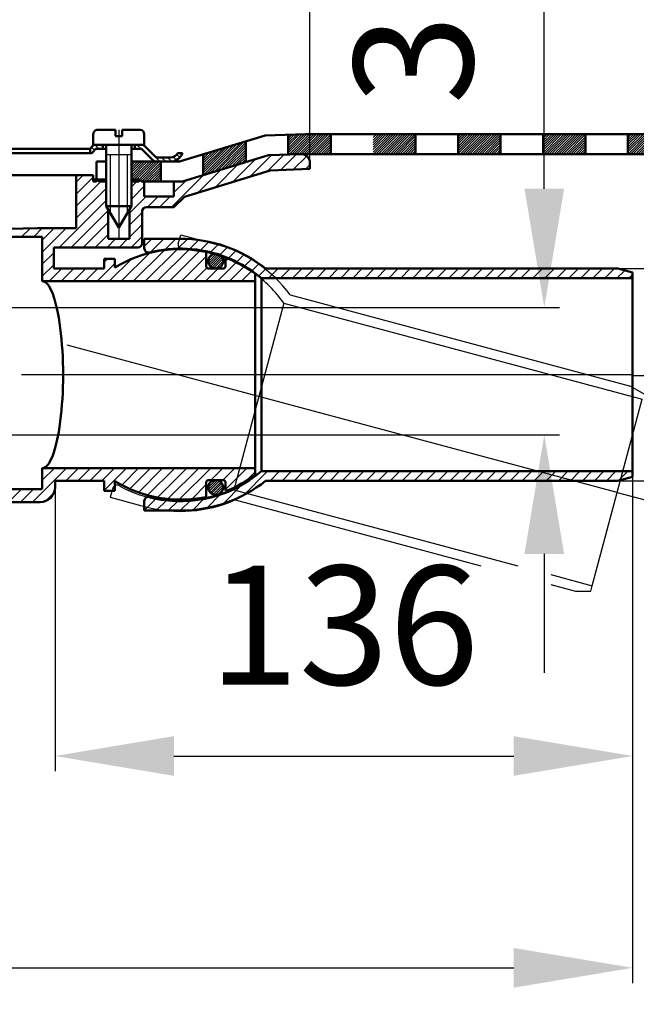
# Model space of a CAD drawing. Units: millimetres. Extents: x 403 to 1021, y 169 to 521.
# Drawn here: x 756 to 902, y 169 to 401 of the extents above; entities that cross this region are included whole.
import ezdxf
from ezdxf.enums import TextEntityAlignment as Align
from ezdxf.lldxf.tags import DXFTag

# ---------------------------------------------------------------- set-up
doc = ezdxf.new("R2010")
doc.units = ezdxf.units.MM
doc.header["$LTSCALE"] = 2
for name, color, linetype in [('LC-001-002-----0', 1, 'ByBlock'), ('LC-002-002-RND-0', 1, 'ByBlock'), ('LC-003-205-RND-0', 1, 'ByBlock'), ('LC-004-005-----0', 2, 'ByBlock'), ('LC-005-205-----0', 1, 'ByBlock'), ('LC-008-207-----0', 1, 'ByBlock'), ('LC-009-207-RND-0', 1, 'ByBlock'), ('LC-010-003-----0', 2, 'ByBlock'), ('LC-011-004-----0', 1, 'ByBlock'), ('LC-012-003-MTG-0', 2, 'ByBlock'), ('LC-013-003-MTH-0', 2, 'ByBlock')]:
    doc.layers.add(name, color=color, linetype=linetype)
doc.styles.add('LCTX15-400-0-0-Arial', font='ARIAL.TTF', dxfattribs={"width": 0.9})
doc.styles.add('LCTX15-400-0-0pDIN-Schrift', font='STANDARD', dxfattribs={"width": 0.8, "oblique": 15, "height": 2.5})
tags = doc.linetypes.add('DASHDOT', pattern=[7.5, 5, -1.25, 0, -1.25]).pattern_tags.tags
tags[10:11] = [DXFTag(74, 4), DXFTag(75, 0), DXFTag(340, '0'), DXFTag(46, 1.0), DXFTag(50, 0.0), DXFTag(44, 0.0), DXFTag(45, 0.0)]
tags[8:9] = [DXFTag(74, 4), DXFTag(75, 0), DXFTag(340, '0'), DXFTag(46, 1.0), DXFTag(50, 0.0), DXFTag(44, 0.0), DXFTag(45, 0.0)]
tags[6:7] = [DXFTag(74, 4), DXFTag(75, 0), DXFTag(340, '0'), DXFTag(46, 1.0), DXFTag(50, 0.0), DXFTag(44, 0.0), DXFTag(45, 0.0)]
tags[4:5] = [DXFTag(74, 4), DXFTag(75, 0), DXFTag(340, '0'), DXFTag(46, 1.0), DXFTag(50, 0.0), DXFTag(44, 0.0), DXFTag(45, 0.0)]
tags = doc.linetypes.add('DASHED', pattern=[6.25, 5, -1.25]).pattern_tags.tags
tags[6:7] = [DXFTag(74, 4), DXFTag(75, 0), DXFTag(340, '0'), DXFTag(46, 1.0), DXFTag(50, 0.0), DXFTag(44, 0.0), DXFTag(45, 0.0)]
tags[4:5] = [DXFTag(74, 4), DXFTag(75, 0), DXFTag(340, '0'), DXFTag(46, 1.0), DXFTag(50, 0.0), DXFTag(44, 0.0), DXFTag(45, 0.0)]
doc.dimstyles.new('LC-DIM-L-0140-02-02', dxfattribs={"dimscale": 2, "dimtxt": 14, "dimasz": 14, "dimexe": 1.8, "dimexo": 0, "dimgap": 1.5, "dimtad": 1, "dimtxsty": 'LCTX15-400-0-0pDIN-Schrift', "dimcen": 0, "dimclrd": 2, "dimclre": 2, "dimclrt": 2, "dimazin": 2, "dimtfac": 0.71, "dimtdec": 4, "dimtofl": 0, "dimtmove": 0, "dimatfit": 1, "dimfxl": 1, "dimtolj": 1, "dimtzin": 0, "dimarcsym": 0})

# ---------------------------------------------------------------- blocks, each defined once
blk = doc.blocks.new('*X11')
at = {"layer": 'LC-004-005-----0', "color": 7, "lineweight": 25}
for p, q in [((599.808441, 294.338312), (600.144725, 294.674596)), ((601.473152, 293.174596), (602.973152, 294.674596)), ((612.615288, 290.174596), (619.215288, 296.774596)), ((614.308441, 294.696176), (616.386861, 296.774596)), ((620.493715, 295.224596), (622.043715, 296.774596)), ((623.322142, 295.224596), (624.872142, 296.774596)), ((626.150569, 295.224596), (627.700569, 296.774596)), ((628.978996, 295.224596), (630.528996, 296.774596)), ((631.807424, 295.224596), (633.357424, 296.774596)), ((634.635851, 295.224596), (636.185851, 296.774596)), ((637.464278, 295.224596), (639.014278, 296.774596)), ((640.292705, 295.224596), (641.842705, 296.774596)), ((643.121132, 295.224596), (644.671132, 296.774596)), ((645.949559, 295.224596), (647.499559, 296.774596)), ((648.777986, 295.224596), (650.327986, 296.774596)), ((651.606413, 295.224596), (653.156413, 296.774596)), ((654.434841, 295.224596), (655.984841, 296.774596)), ((654.816275, 292.777603), (657.816275, 295.777603)), ((759.53343, 287.1861), (767.521926, 295.174596)), ((761.816275, 292.297372), (764.693498, 295.174596)), ((761.816275, 295.125799), (761.865071, 295.174596)), ((767.350353, 292.174596), (770.350353, 295.174596)), ((770.17878, 292.174596), (773.17878, 295.174596)), ((773.007207, 292.174596), (776.007207, 295.174596)), ((775.835634, 292.174596), (778.835634, 295.174596)), ((776.415582, 289.926117), (781.664061, 295.174596)), ((780.502321, 291.184428), (784.492488, 295.174596)), ((782.409847, 290.263527), (787.320915, 295.174596)), ((784.435751, 289.461004), (790.149343, 295.174596)), ((786.591999, 288.788825), (792.97777, 295.174596)), ((788.895393, 288.263792), (795.806197, 295.174596)), ((791.370145, 287.910117), (798.634624, 295.174596)), ((794.052724, 287.764269), (801.463051, 295.174596)), ((801.479974, 292.363091), (804.291478, 295.174596)), ((804.308401, 292.363091), (807.119905, 295.174596)), ((804.916455, 290.142718), (809.948332, 295.174596)), ((603.843604, 292.71662), (605.30501, 294.178027)), ((604.854005, 290.898595), (606.719224, 292.763813)), ((606.958434, 290.174596), (609.108434, 292.324596)), ((609.786861, 290.174596), (611.936861, 292.324596)), ((654.881361, 290.014262), (657.816275, 292.949176)), ((809.640575, 292.038411), (811.915582, 294.313419)), ((655.874293, 288.178766), (657.99691, 290.301384)), ((657.755302, 287.231348), (660.710053, 290.1861)), ((660.538481, 287.1861), (663.538481, 290.1861)), ((663.366908, 287.1861), (666.366908, 290.1861)), ((666.195335, 287.1861), (669.195335, 290.1861)), ((669.023762, 287.1861), (672.023762, 290.1861)), ((671.852189, 287.1861), (674.852189, 290.1861)), ((674.680616, 287.1861), (677.680616, 290.1861)), ((677.509043, 287.1861), (680.509043, 290.1861)), ((680.33747, 287.1861), (683.33747, 290.1861)), ((683.165898, 287.1861), (686.165898, 290.1861)), ((685.994325, 287.1861), (688.994325, 290.1861)), ((688.822752, 287.1861), (691.822752, 290.1861)), ((691.651179, 287.1861), (694.651179, 290.1861)), ((694.479606, 287.1861), (697.479606, 290.1861)), ((697.308033, 287.1861), (700.308033, 290.1861)), ((700.13646, 287.1861), (703.13646, 290.1861)), ((702.964887, 287.1861), (705.964887, 290.1861)), ((705.793315, 287.1861), (708.793315, 290.1861)), ((708.621742, 287.1861), (711.621742, 290.1861)), ((711.450169, 287.1861), (714.450169, 290.1861)), ((714.278596, 287.1861), (717.278596, 290.1861)), ((717.107023, 287.1861), (720.107023, 290.1861)), ((719.93545, 287.1861), (722.93545, 290.1861)), ((722.763877, 287.1861), (725.763877, 290.1861)), ((725.592304, 287.1861), (728.592304, 290.1861)), ((728.420732, 287.1861), (731.420732, 290.1861)), ((731.249159, 287.1861), (734.249159, 290.1861)), ((734.077586, 287.1861), (737.077586, 290.1861)), ((736.906013, 287.1861), (739.906013, 290.1861)), ((739.73444, 287.1861), (742.73444, 290.1861)), ((742.562867, 287.1861), (745.562867, 290.1861)), ((745.391294, 287.1861), (748.391294, 290.1861)), ((748.219721, 287.1861), (751.219721, 290.1861)), ((751.048149, 287.1861), (754.048149, 290.1861)), ((753.876576, 287.1861), (756.876576, 290.1861)), ((756.705003, 287.1861), (759.705003, 290.1861)), ((797.002031, 287.885149), (800.415582, 291.2987)), ((762.609566, 287.433809), (764.568566, 289.392809))]:
    blk.add_line(p, q, dxfattribs=at)
blk = doc.blocks.new('*X66')
at = {"layer": 'LC-004-005-----0', "color": 7, "lineweight": 25}
for p, q in [((800.917456, 343.843633), (802.746545, 345.672722)), ((801.006721, 343.367212), (803.222966, 345.583458)), ((801.015448, 344.50731), (802.082868, 345.57473)), ((801.189596, 342.984402), (803.605776, 345.400582)), ((801.443182, 342.672303), (803.917876, 345.146996)), ((801.762301, 342.425736), (804.164443, 344.827878)), ((802.153458, 342.251207), (804.338971, 344.43672)), ((802.642681, 342.174746), (804.415433, 343.947497)), ((803.345845, 342.312224), (804.277954, 343.244333))]:
    blk.add_line(p, q, dxfattribs=at)
blk = doc.blocks.new('*X77')
at = {"layer": 'LC-004-005-----0', "color": 7, "lineweight": 25}
for p, q in [((800.91645, 290.668197), (802.610477, 292.362224)), ((800.974977, 290.161038), (803.117636, 292.303697)), ((801.124088, 291.44152), (801.837154, 292.154586)), ((801.138325, 289.758701), (803.519973, 292.140349)), ((801.375716, 289.430406), (803.848268, 291.902958)), ((801.678819, 289.167824), (804.11085, 291.599855)), ((802.051174, 288.974494), (804.30418, 291.2275)), ((802.512193, 288.869827), (804.408847, 290.766481)), ((803.135382, 288.927331), (804.351343, 290.143292))]:
    blk.add_line(p, q, dxfattribs=at)
blk = doc.blocks.new('*D11')
at = {"layer": 'Defpoints', "color": 0}
for p in [(824.817612, 421.012), (594.816275, 368.141776), (824.817612, 368.142184)]:
    blk.add_point(p, dxfattribs=at)
at = {"layer": 'LC-010-003-----0', "color": 2, "lineweight": -2}
for p, q in [((594.816275, 368.141776), (594.816275, 424.612)), ((824.817612, 368.142184), (824.817612, 424.612)), ((622.816275, 421.012), (796.817612, 421.012))]:
    blk.add_line(p, q, dxfattribs=at)
at = {"layer": 'LC-010-003-----0', "color": 2}
for points in [[(622.816275, 425.678667), (622.816275, 416.345333), (594.816275, 421.012)], [(796.817612, 416.345333), (796.817612, 425.678667), (824.817612, 421.012)]]:
    blk.add_solid(points, dxfattribs=at)
at = {"layer": 'LC-010-003-----0', "color": 2, "insert": (709.816943, 451.812), "char_height": 28, "attachment_point": 5, "style": 'LCTX15-400-0-0pDIN-Schrift'}
blk.add_mtext('%%c\\A1;230', dxfattribs=at)
blk = doc.blocks.new('*D12')
at = {"layer": 'Defpoints', "color": 0}
for p in [(745.816275, 332.978126), (730.816275, 302.976916), (880, 302.976916)]:
    blk.add_point(p, dxfattribs=at)
at = {"layer": 'LC-010-003-----0', "color": 2, "lineweight": -2}
for p, q in [((880, 360.978126), (880, 424.926226)), ((745.816275, 332.978126), (883.6, 332.978126)), ((730.816275, 302.976916), (883.6, 302.976916)), ((880, 274.976916), (880, 246.976916))]:
    blk.add_line(p, q, dxfattribs=at)
at = {"layer": 'LC-010-003-----0', "color": 2}
for points in [[(875.333333, 360.978126), (884.666667, 360.978126), (880, 332.978126)], [(884.666667, 274.976916), (875.333333, 274.976916), (880, 302.976916)]]:
    blk.add_solid(points, dxfattribs=at)
at = {"layer": 'LC-010-003-----0', "color": 2, "insert": (849.2, 402.004), "char_height": 28, "attachment_point": 5, "rotation": 90, "style": 'LCTX15-400-0-0pDIN-Schrift'}
blk.add_mtext('\\A1;30', dxfattribs=at)
blk = doc.blocks.new('*D14')
at = {"layer": 'Defpoints', "color": 0}
for p in [(897.316275, 342.174596), (897.316275, 292.174596), (954.038331, 292.174596)]:
    blk.add_point(p, dxfattribs=at)
at = {"layer": 'LC-010-003-----0', "color": 2, "lineweight": -2}
for p, q in [((954.038331, 370.174596), (954.038331, 398.174596)), ((897.316275, 342.174596), (957.638331, 342.174596)), ((954.038331, 342.174596), (954.038331, 292.174596)), ((897.316275, 292.174596), (957.638331, 292.174596)), ((954.038331, 264.174596), (954.038331, 236.174596))]:
    blk.add_line(p, q, dxfattribs=at)
at = {"layer": 'LC-010-003-----0', "color": 2}
for points in [[(949.371665, 370.174596), (958.704998, 370.174596), (954.038331, 342.174596)], [(958.704998, 264.174596), (949.371665, 264.174596), (954.038331, 292.174596)]]:
    blk.add_solid(points, dxfattribs=at)
at = {"layer": 'LC-010-003-----0', "color": 2, "insert": (923.238331, 317.174596), "char_height": 28, "attachment_point": 5, "rotation": 90, "style": 'LCTX15-400-0-0pDIN-Schrift'}
blk.add_mtext('\\A1;DN50', dxfattribs=at)
blk = doc.blocks.new('*X1016')
at = {"layer": 'LC-004-005-----0', "color": 7, "lineweight": 25}
for p, q in [((775.156885, 370.356101), (774.167695, 371.34529)), ((776.067022, 370.860177), (775.570706, 371.356493)), ((785.056047, 370.356433), (784.056041, 371.35644)), ((789.470185, 367.356509), (785.54126, 371.285434)), ((773.30043, 369.384128), (773.066731, 369.617827)), ((774.0707, 370.028072), (773.356415, 370.742357)), ((783.641825, 370.356442), (783.567021, 370.431246)), ((794.177756, 368.305792), (793.47008, 369.013468)), ((794.738746, 369.159016), (794.541253, 369.356509)), ((790.884399, 367.356509), (789.884399, 368.356509)), ((792.283986, 367.371135), (791.298612, 368.356509)), ((793.373686, 367.695649), (792.612772, 368.456563))]:
    blk.add_line(p, q, dxfattribs=at)
blk = doc.blocks.new('*X1925')
at = {"layer": 'LC-004-005-----0', "color": 7, "lineweight": 25}
for p, q in [((899.712056, 369.664813), (903.896462, 373.849219)), ((899.712056, 370.230499), (903.330777, 373.849219)), ((899.712056, 370.796184), (902.765091, 373.849219)), ((899.712056, 371.361869), (902.199406, 373.849219)), ((899.712056, 371.927555), (901.633721, 373.849219)), ((899.712056, 372.49324), (901.068035, 373.849219)), ((899.712056, 373.058926), (900.50235, 373.849219)), ((899.712056, 373.624611), (899.936664, 373.849219)), ((899.762148, 369.149219), (904.462148, 373.849219)), ((900.327833, 369.149219), (905.027833, 373.849219)), ((900.893519, 369.149219), (905.593519, 373.849219)), ((901.459204, 369.149219), (906.159204, 373.849219)), ((902.024889, 369.149219), (906.724889, 373.849219)), ((902.590575, 369.149219), (907.290575, 373.849219)), ((903.15626, 369.149219), (907.85626, 373.849219)), ((903.721946, 369.149219), (908.421946, 373.849219)), ((904.287631, 369.149219), (908.987631, 373.849219)), ((904.853317, 369.149219), (909.553317, 373.849219)), ((905.419002, 369.149219), (909.712056, 373.442273)), ((905.984687, 369.149219), (909.712056, 372.876588)), ((906.550373, 369.149219), (909.712056, 372.310903)), ((907.116058, 369.149219), (909.712056, 371.745217)), ((907.681744, 369.149219), (909.712056, 371.179532)), ((908.247429, 369.149219), (909.712056, 370.613846)), ((908.813115, 369.149219), (909.712056, 370.048161)), ((909.3788, 369.149219), (909.712056, 369.482475))]:
    blk.add_line(p, q, dxfattribs=at)
blk = doc.blocks.new('*X2026')
at = {"layer": 'LC-004-005-----0', "color": 7, "lineweight": 25}
for p, q in [((879.712056, 369.463803), (884.097472, 373.849219)), ((879.712056, 370.029488), (883.531787, 373.849219)), ((879.712056, 370.595174), (882.966102, 373.849219)), ((879.712056, 371.160859), (882.400416, 373.849219)), ((879.712056, 371.726545), (881.834731, 373.849219)), ((879.712056, 372.29223), (881.269045, 373.849219)), ((879.712056, 372.857916), (880.70336, 373.849219)), ((879.712056, 373.423601), (880.137674, 373.849219)), ((879.963158, 369.149219), (884.663158, 373.849219)), ((880.528843, 369.149219), (885.228843, 373.849219)), ((881.094529, 369.149219), (885.794529, 373.849219)), ((881.660214, 369.149219), (886.360214, 373.849219)), ((882.2259, 369.149219), (886.9259, 373.849219)), ((882.791585, 369.149219), (887.491585, 373.849219)), ((883.35727, 369.149219), (888.05727, 373.849219)), ((883.922956, 369.149219), (888.622956, 373.849219)), ((884.488641, 369.149219), (889.188641, 373.849219)), ((885.054327, 369.149219), (889.712056, 373.806949)), ((885.620012, 369.149219), (889.712056, 373.241263)), ((886.185698, 369.149219), (889.712056, 372.675578)), ((886.751383, 369.149219), (889.712056, 372.109892)), ((887.317068, 369.149219), (889.712056, 371.544207)), ((887.882754, 369.149219), (889.712056, 370.978522)), ((888.448439, 369.149219), (889.712056, 370.412836)), ((889.014125, 369.149219), (889.712056, 369.847151)), ((889.57981, 369.149219), (889.712056, 369.281465))]:
    blk.add_line(p, q, dxfattribs=at)
blk = doc.blocks.new('*X2127')
at = {"layer": 'LC-004-005-----0', "color": 7, "lineweight": 25}
for p, q in [((859.712056, 369.262793), (864.298483, 373.849219)), ((859.712056, 369.828478), (863.732797, 373.849219)), ((859.712056, 370.394164), (863.167112, 373.849219)), ((859.712056, 370.959849), (862.601426, 373.849219)), ((859.712056, 371.525535), (862.035741, 373.849219)), ((859.712056, 372.09122), (861.470055, 373.849219)), ((859.712056, 372.656905), (860.90437, 373.849219)), ((859.712056, 373.222591), (860.338685, 373.849219)), ((859.712056, 373.788276), (859.772999, 373.849219)), ((860.164168, 369.149219), (864.864168, 373.849219)), ((860.729853, 369.149219), (865.429853, 373.849219)), ((861.295539, 369.149219), (865.995539, 373.849219)), ((861.861224, 369.149219), (866.561224, 373.849219)), ((862.42691, 369.149219), (867.12691, 373.849219)), ((862.992595, 369.149219), (867.692595, 373.849219)), ((863.558281, 369.149219), (868.258281, 373.849219)), ((864.123966, 369.149219), (868.823966, 373.849219)), ((864.689651, 369.149219), (869.389651, 373.849219)), ((865.255337, 369.149219), (869.712056, 373.605939)), ((865.821022, 369.149219), (869.712056, 373.040253)), ((866.386708, 369.149219), (869.712056, 372.474568)), ((866.952393, 369.149219), (869.712056, 371.908882)), ((867.518079, 369.149219), (869.712056, 371.343197)), ((868.083764, 369.149219), (869.712056, 370.777511)), ((868.649449, 369.149219), (869.712056, 370.211826)), ((869.215135, 369.149219), (869.712056, 369.646141))]:
    blk.add_line(p, q, dxfattribs=at)
blk = doc.blocks.new('*X2228')
at = {"layer": 'LC-004-005-----0', "color": 7, "lineweight": 25}
for p, q in [((839.712056, 369.627468), (843.933807, 373.849219)), ((839.712056, 370.193154), (843.368122, 373.849219)), ((839.712056, 370.758839), (842.802436, 373.849219)), ((839.712056, 371.324524), (842.236751, 373.849219)), ((839.712056, 371.89021), (841.671066, 373.849219)), ((839.712056, 372.455895), (841.10538, 373.849219)), ((839.712056, 373.021581), (840.539695, 373.849219)), ((839.712056, 373.587266), (839.974009, 373.849219)), ((839.799493, 369.149219), (844.499493, 373.849219)), ((840.365178, 369.149219), (845.065178, 373.849219)), ((840.930864, 369.149219), (845.630864, 373.849219)), ((841.496549, 369.149219), (846.196549, 373.849219)), ((842.062234, 369.149219), (846.762234, 373.849219)), ((842.62792, 369.149219), (847.32792, 373.849219)), ((843.193605, 369.149219), (847.893605, 373.849219)), ((843.759291, 369.149219), (848.459291, 373.849219)), ((844.324976, 369.149219), (849.024976, 373.849219)), ((844.890662, 369.149219), (849.590662, 373.849219)), ((845.456347, 369.149219), (849.712056, 373.404928)), ((846.022032, 369.149219), (849.712056, 372.839243)), ((846.587718, 369.149219), (849.712056, 372.273558)), ((847.153403, 369.149219), (849.712056, 371.707872)), ((847.719089, 369.149219), (849.712056, 371.142187)), ((848.284774, 369.149219), (849.712056, 370.576501)), ((848.85046, 369.149219), (849.712056, 370.010816)), ((849.416145, 369.149219), (849.712056, 369.44513))]:
    blk.add_line(p, q, dxfattribs=at)
blk = doc.blocks.new('*X2329')
at = {"layer": 'LC-004-005-----0', "color": 7, "lineweight": 25}
for p, q in [((819.712056, 369.426458), (824.134817, 373.849219)), ((819.712056, 369.992143), (823.561138, 373.841225)), ((819.712056, 370.557829), (822.97606, 373.821833)), ((819.712056, 371.123514), (822.390982, 373.80244)), ((819.712056, 371.6892), (821.805904, 373.783048)), ((819.712056, 372.254885), (821.220827, 373.763656)), ((819.712056, 372.820571), (820.635749, 373.744263)), ((819.712056, 373.386256), (820.050671, 373.724871)), ((820.000503, 369.149219), (824.700503, 373.849219)), ((820.566188, 369.149219), (825.266188, 373.849219)), ((821.131874, 369.149219), (825.831874, 373.849219)), ((821.697559, 369.149219), (826.397559, 373.849219)), ((822.263245, 369.149219), (826.963245, 373.849219)), ((822.82893, 369.149219), (827.52893, 373.849219)), ((823.394615, 369.149219), (828.094615, 373.849219)), ((823.960301, 369.149219), (828.660301, 373.849219)), ((824.525986, 369.149219), (829.225986, 373.849219)), ((825.091672, 369.149219), (829.712056, 373.769604)), ((825.657357, 369.149219), (829.712056, 373.203918)), ((826.223043, 369.149219), (829.712056, 372.638233)), ((826.788728, 369.149219), (829.712056, 372.072547)), ((827.354413, 369.149219), (829.712056, 371.506862)), ((827.920099, 369.149219), (829.712056, 370.941177)), ((828.485784, 369.149219), (829.712056, 370.375491)), ((829.05147, 369.149219), (829.712056, 369.809806)), ((829.617155, 369.149219), (829.712056, 369.24412))]:
    blk.add_line(p, q, dxfattribs=at)
blk = doc.blocks.new('*X2430')
at = {"layer": 'LC-004-005-----0', "color": 7, "lineweight": 25}
for p, q in [((799.739393, 364.161616), (806.81842, 371.240643)), ((800.554185, 364.410723), (807.633212, 371.48975)), ((801.368978, 364.65983), (808.448005, 371.738857)), ((802.18377, 364.908937), (809.262797, 371.987964)), ((802.998563, 365.158044), (809.712056, 371.871537)), ((803.813355, 365.407151), (809.712056, 371.305852)), ((799.712056, 364.699964), (806.003627, 370.991536)), ((799.712056, 365.26565), (805.188835, 370.742429)), ((799.712056, 365.831335), (804.374042, 370.493321)), ((799.712056, 366.397021), (803.55925, 370.244214)), ((799.712056, 366.962706), (802.744457, 369.995107)), ((799.712056, 367.528392), (801.929665, 369.746)), ((799.712056, 368.094077), (801.114872, 369.496893)), ((799.712056, 368.659762), (800.30008, 369.247786)), ((804.628148, 365.656258), (809.712056, 370.740167)), ((805.44294, 365.905365), (809.712056, 370.174481)), ((806.257733, 366.154472), (809.712056, 369.608796)), ((807.072525, 366.403579), (809.712056, 369.04311)), ((807.887318, 366.652686), (809.712056, 368.477425)), ((808.70211, 366.901793), (809.712056, 367.911739)), ((809.516903, 367.1509), (809.712056, 367.346054))]:
    blk.add_line(p, q, dxfattribs=at)
blk = doc.blocks.new('*X2531')
at = {"layer": 'LC-004-005-----0', "color": 7, "lineweight": 25}
for p, q in [((782.810479, 367.031692), (783.135309, 367.356521)), ((782.810481, 366.466008), (783.700994, 367.356521)), ((782.810482, 365.900324), (784.266679, 367.356521)), ((782.810484, 365.33464), (784.832365, 367.356521)), ((782.810485, 364.768956), (785.39805, 367.356521)), ((782.810487, 364.203272), (785.963736, 367.356521)), ((782.810488, 363.637588), (786.529421, 367.356521)), ((782.895107, 363.156521), (787.095107, 367.356521)), ((783.460792, 363.156521), (787.660792, 367.356521)), ((784.026477, 363.156521), (788.226477, 367.356521)), ((784.592163, 363.156521), (788.792163, 367.356521)), ((784.941411, 362.940084), (789.357848, 367.356521)), ((785.223534, 362.656521), (789.712056, 367.145044)), ((785.789219, 362.656521), (789.712056, 366.579358)), ((786.354905, 362.656521), (789.712056, 366.013673)), ((786.92059, 362.656521), (789.712056, 365.447988)), ((787.486275, 362.656521), (789.712056, 364.882302)), ((788.051961, 362.656521), (789.712056, 364.316617)), ((788.617646, 362.656521), (789.712056, 363.750931)), ((789.183332, 362.656521), (789.712056, 363.185246))]:
    blk.add_line(p, q, dxfattribs=at)
blk = doc.blocks.new('*D32')
at = {"layer": 'Defpoints', "color": 0}
for p in [(909.712056, 471.502), (509.920845, 373.849219), (909.712056, 373.849219)]:
    blk.add_point(p, dxfattribs=at)
at = {"layer": 'LC-010-003-----0', "color": 2, "lineweight": -2}
for p, q in [((509.920845, 373.849219), (509.920845, 475.102)), ((909.712056, 373.849219), (909.712056, 475.102)), ((537.920845, 471.502), (881.712056, 471.502))]:
    blk.add_line(p, q, dxfattribs=at)
at = {"layer": 'LC-010-003-----0', "color": 2}
for points in [[(537.920845, 476.168667), (537.920845, 466.835333), (509.920845, 471.502)], [(881.712056, 466.835333), (881.712056, 476.168667), (909.712056, 471.502)]]:
    blk.add_solid(points, dxfattribs=at)
at = {"layer": 'LC-010-003-----0', "color": 2, "insert": (709.816451, 502.302), "char_height": 28, "attachment_point": 5, "style": 'LCTX15-400-0-0pDIN-Schrift'}
blk.add_mtext('\\A1;%%c420', dxfattribs=at)
blk = doc.blocks.new('*X2734')
at = {"layer": 'LC-004-005-----0', "color": 7, "lineweight": 25}
for p, q in [((809.252072, 288.821481), (814.855187, 294.424596)), ((815.433614, 292.174596), (817.683614, 294.424596)), ((818.262041, 292.174596), (820.512041, 294.424596)), ((821.090468, 292.174596), (823.340468, 294.424596)), ((823.918895, 292.174596), (826.168895, 294.424596)), ((826.747322, 292.174596), (828.997322, 294.424596)), ((829.575749, 292.174596), (831.825749, 294.424596)), ((832.404177, 292.174596), (834.654177, 294.424596)), ((835.232604, 292.174596), (837.482604, 294.424596)), ((838.061031, 292.174596), (840.311031, 294.424596)), ((840.889458, 292.174596), (843.139458, 294.424596)), ((843.717885, 292.174596), (845.967885, 294.424596)), ((846.546312, 292.174596), (848.796312, 294.424596)), ((849.374739, 292.174596), (851.624739, 294.424596)), ((852.203166, 292.174596), (854.453166, 294.424596)), ((855.031594, 292.174596), (857.281594, 294.424596)), ((857.860021, 292.174596), (860.110021, 294.424596)), ((860.688448, 292.174596), (862.938448, 294.424596)), ((863.516875, 292.174596), (865.766875, 294.424596)), ((866.345302, 292.174596), (868.595302, 294.424596)), ((869.173729, 292.174596), (871.423729, 294.424596)), ((872.002156, 292.174596), (874.252156, 294.424596)), ((874.830583, 292.174596), (877.080583, 294.424596)), ((877.659011, 292.174596), (879.909011, 294.424596)), ((880.487438, 292.174596), (882.737438, 294.424596)), ((883.315865, 292.174596), (885.565865, 294.424596)), ((886.144292, 292.174596), (888.394292, 294.424596)), ((888.972719, 292.174596), (891.222719, 294.424596)), ((891.801146, 292.174596), (894.051146, 294.424596)), ((894.629573, 292.174596), (896.879573, 294.424596)), ((897.509876, 292.226471), (899.708, 294.424596)), ((804.36139, 286.759227), (808.908364, 291.3062)), ((785.816275, 285.184674), (788.651515, 288.019914)), ((788.634624, 285.174596), (791.108418, 287.64839)), ((794.291478, 285.174596), (796.686144, 287.569261)), ((797.245194, 285.299884), (799.961206, 288.015896)), ((800.539671, 285.765934), (803.804588, 289.030852)), ((791.463051, 285.174596), (793.768118, 287.479663))]:
    blk.add_line(p, q, dxfattribs=at)
blk = doc.blocks.new('*X2835')
at = {"layer": 'LC-004-005-----0', "color": 7, "lineweight": 25}
for p, q in [((785.816275, 347.410071), (787.5808, 349.174596)), ((787.258294, 346.023662), (790.409227, 349.174596)), ((790.718936, 346.655877), (793.237654, 349.174596)), ((793.76088, 346.869394), (796.025589, 349.134103)), ((796.513178, 346.793265), (798.617521, 348.897608)), ((799.044264, 346.495924), (801.031666, 348.483326)), ((801.395453, 346.018686), (803.294962, 347.918195)), ((803.593739, 345.388544), (805.426137, 347.220942)), ((805.657675, 344.624053), (807.438645, 346.405023)), ((807.600409, 343.73836), (809.342342, 345.480293)), ((809.431391, 342.740915), (811.144492, 344.454016)), ((811.157388, 341.638485), (812.850395, 343.331492)), ((812.783106, 340.435777), (814.521926, 342.174596)), ((815.100353, 339.924596), (817.350353, 342.174596)), ((817.92878, 339.924596), (820.17878, 342.174596)), ((820.757207, 339.924596), (823.007207, 342.174596)), ((823.585634, 339.924596), (825.835634, 342.174596)), ((826.414061, 339.924596), (828.664061, 342.174596)), ((829.242488, 339.924596), (831.492488, 342.174596)), ((832.070915, 339.924596), (834.320915, 342.174596)), ((834.899343, 339.924596), (837.149343, 342.174596)), ((837.72777, 339.924596), (839.97777, 342.174596)), ((840.556197, 339.924596), (842.806197, 342.174596)), ((843.384624, 339.924596), (845.634624, 342.174596)), ((846.213051, 339.924596), (848.463051, 342.174596)), ((849.041478, 339.924596), (851.291478, 342.174596)), ((851.869905, 339.924596), (854.119905, 342.174596)), ((854.698332, 339.924596), (856.948332, 342.174596)), ((857.52676, 339.924596), (859.77676, 342.174596)), ((860.355187, 339.924596), (862.605187, 342.174596)), ((863.183614, 339.924596), (865.433614, 342.174596)), ((866.012041, 339.924596), (868.262041, 342.174596)), ((868.840468, 339.924596), (871.090468, 342.174596)), ((871.668895, 339.924596), (873.918895, 342.174596)), ((874.497322, 339.924596), (876.747322, 342.174596)), ((877.325749, 339.924596), (879.575749, 342.174596)), ((880.154177, 339.924596), (882.404177, 342.174596)), ((882.982604, 339.924596), (885.232604, 342.174596)), ((885.811031, 339.924596), (888.061031, 342.174596)), ((888.639458, 339.924596), (890.889458, 342.174596)), ((891.467885, 339.924596), (893.717885, 342.174596)), ((894.296312, 339.924596), (896.546312, 342.174596)), ((897.124739, 339.924596), (898.939735, 341.739591)), ((899.953166, 339.924596), (900.816275, 340.787704))]:
    blk.add_line(p, q, dxfattribs=at)
blk = doc.blocks.new('*D36')
at = {"layer": 'Defpoints', "color": 0}
for p in [(900.816275, 294.424596), (764.816275, 292.174596), (900.816275, 227.368)]:
    blk.add_point(p, dxfattribs=at)
at = {"layer": 'LC-010-003-----0', "color": 2, "lineweight": -2}
for p, q in [((900.816275, 294.424596), (900.816275, 223.768)), ((764.816275, 292.174596), (764.816275, 223.768)), ((792.816275, 227.368), (872.816275, 227.368))]:
    blk.add_line(p, q, dxfattribs=at)
at = {"layer": 'LC-010-003-----0', "color": 2}
for points in [[(792.816275, 232.034667), (792.816275, 222.701333), (764.816275, 227.368)], [(872.816275, 222.701333), (872.816275, 232.034667), (900.816275, 227.368)]]:
    blk.add_solid(points, dxfattribs=at)
at = {"layer": 'LC-010-003-----0', "color": 2, "insert": (832.816275, 258.168), "char_height": 28, "attachment_point": 5, "style": 'LCTX15-400-0-0pDIN-Schrift'}
blk.add_mtext('\\A1;136', dxfattribs=at)
blk = doc.blocks.new('*D37')
at = {"layer": 'Defpoints', "color": 0}
for p in [(900.816275, 294.424596), (597.808441, 291.174596), (900.816275, 177.472)]:
    blk.add_point(p, dxfattribs=at)
at = {"layer": 'LC-010-003-----0', "color": 2, "lineweight": -2}
for p, q in [((900.816275, 294.424596), (900.816275, 173.872)), ((597.808441, 291.174596), (597.808441, 173.872)), ((625.808441, 177.472), (872.816275, 177.472))]:
    blk.add_line(p, q, dxfattribs=at)
at = {"layer": 'LC-010-003-----0', "color": 2}
for points in [[(625.808441, 182.138667), (625.808441, 172.805333), (597.808441, 177.472)], [(872.816275, 172.805333), (872.816275, 182.138667), (900.816275, 177.472)]]:
    blk.add_solid(points, dxfattribs=at)
at = {"layer": 'LC-010-003-----0', "color": 2, "insert": (714.48171, 208.272), "char_height": 28, "attachment_point": 5, "style": 'LCTX15-400-0-0pDIN-Schrift'}
blk.add_mtext('\\A1;300', dxfattribs=at)
blk = doc.blocks.new('LCDIM1')
at = {"layer": 'LC-010-003-----0', "color": 7, "lineweight": 25}
for p, q in [((1018.711516, 344.921331), (1011.41649, 344.462094)), ((1011.41649, 344.462094), (1016.808125, 316.9861)), ((1012.36093, 344.583954), (1016.350741, 324.251718)), ((1013.305371, 344.705813), (1015.893356, 331.517335)), ((1014.249811, 344.827672), (1015.435971, 338.782953)), ((1015.435971, 338.782953), (1015.854717, 344.928704)), ((1015.893356, 331.517335), (1016.806983, 344.926246)), ((1016.350741, 324.251718), (1017.75925, 344.923788)), ((1016.808125, 316.9861), (1018.711516, 344.921331)), ((1009.230307, 259.426854), (1003.55332, 247.83977)), ((1006.589949, 245.971482), (1009.230307, 259.426854)), ((1006.908027, 252.527186), (1004.366383, 247.339533)), ((1005.725912, 246.503082), (1006.908027, 252.527186)), ((1003.838671, 231.950859), (1005.67233, 241.295258)), ((1002.918217, 232.19495), (1004.250488, 238.984262)), ((1001.997762, 232.439041), (1002.828647, 236.673266)), ((1001.077307, 232.683132), (1001.406806, 234.36227)), ((1000.594904, 233.042642), (1003.838671, 231.950859))]:
    blk.add_line(p, q, dxfattribs=at)
at = {"layer": 'LC-012-003-MTG-0', "color": 7, "lineweight": 25}
for start, end in [(341.575557, 9.996581), (319.296551, 337.499591), (318.244661, 319.028854)]:
    blk.add_arc((794.416275, 316.9861), 222.39185, start, end, dxfattribs=at)
at = {"layer": 'LC-013-003-MTH-0', "color": 7, "lineweight": 25}
for p, q in [((900.816275, 316.9861), (1020.808125, 316.9861)), ((897.190783, 289.447754), (964.952191, 271.291139)), ((965.810222, 271.06123), (1013.09401, 258.391578))]:
    blk.add_line(p, q, dxfattribs=at)
at = {"layer": 'LC-010-003-----0', "color": 7, "lineweight": 140, "style": 'LCTX15-400-0-0-Arial', "oblique": 15, "width": 0.9}
blk.add_text(' 15%%d', height=28, rotation=58.398071, dxfattribs=at).set_placement((972.286807, 212.656348), align=Align.CENTER)

msp = doc.modelspace()

# ---------------------------------------------------------------- linework, layer by layer
at = {"layer": 'LC-001-002-----0', "color": 7, "linetype": 'DASHDOT', "lineweight": 25}
for p, q in [((779.819096, 374.855739), (779.823688, 349.155831)), ((897.190783, 289.447754), (767.643822, 324.159757)), ((900.816275, 317.174596), (756.933158, 317.174596))]:
    msp.add_line(p, q, dxfattribs=at)
at = {"layer": 'LC-001-002-----0', "color": 7, "lineweight": 50}
for p, q in [((794.114031, 367.356521), (814.32302, 373.535029)), ((814.32302, 373.535029), (823.802332, 373.849219)), ((819.712056, 373.713648), (819.712056, 369.011067)), ((823.802332, 373.849219), (899.712056, 373.849219)), ((829.712056, 373.849219), (829.712056, 369.149219)), ((849.712056, 373.849219), (849.712056, 369.149219)), ((859.712056, 373.849219), (859.712056, 369.149219)), ((869.712056, 373.849219), (869.712056, 369.149219)), ((879.712056, 373.849219), (879.712056, 369.149219)), ((889.712056, 373.849219), (889.712056, 369.149219)), ((899.712056, 373.849219), (899.712056, 369.149219)), ((899.712056, 373.849219), (909.712056, 373.849219)), ((776.067021, 371.356489), (774.317031, 371.356503)), ((776.067027, 370.356093), (776.067018, 371.35641)), ((783.567021, 371.356443), (776.067021, 371.356489)), ((783.567021, 370.356253), (783.567021, 371.356443)), ((783.567021, 371.356443), (785.17119, 371.356433)), ((785.878291, 371.063539), (788.431935, 368.502925)), ((809.712056, 372.125316), (809.712056, 367.210565)), ((646.566044, 370.356508), (773.067026, 370.356508)), ((646.566339, 369.356508), (773.066731, 369.356508)), ((773.066731, 370.356114), (773.517026, 370.956504)), ((773.066731, 370.356114), (773.066731, 369.356508)), ((773.867025, 369.756506), (774.316727, 370.356107)), ((774.317024, 370.356107), (776.067027, 370.356095)), ((776.067027, 370.356005), (776.824616, 370.35603)), ((782.823357, 370.356229), (783.567021, 370.356253)), ((785.171184, 370.356433), (783.567021, 370.356443)), ((785.171184, 370.356433), (787.731768, 367.795849)), ((793.718793, 369.371502), (794.815169, 369.371698)), ((793.720159, 369.356509), (794.816535, 369.356509)), ((794.816275, 362.656521), (815.101205, 368.858247)), ((794.816451, 362.656521), (815.101381, 368.858246)), ((799.712056, 369.068009), (799.712056, 364.153258)), ((815.101205, 368.858247), (822.750022, 369.111765)), ((819.712056, 369.149219), (899.712056, 369.149219)), ((899.712056, 369.149219), (909.712056, 369.149219)), ((774.560122, 367.356521), (776.811731, 367.356523)), ((774.573004, 367.356521), (774.573004, 363.156521)), ((794.114031, 367.356521), (782.810478, 367.356521)), ((791.988108, 368.356509), (788.791, 368.356509)), ((788.792428, 367.356509), (791.988108, 367.356509)), ((789.712056, 367.356509), (789.712056, 362.656521)), ((824.816275, 365.63172), (824.816275, 367.112863)), ((649.816249, 364.145109), (769.816473, 364.156521)), ((769.816387, 364.155831), (769.816387, 351.655831)), ((773.816361, 364.156521), (769.816473, 364.156521)), ((773.816361, 364.156521), (773.816361, 362.656521)), ((795.265548, 359.105186), (815.441926, 365.275107)), ((815.441926, 365.275107), (824.816275, 365.63172)), ((774.816361, 363.156521), (773.816361, 363.156521)), ((773.816361, 362.656521), (774.527686, 362.656521)), ((774.527686, 362.656521), (774.816361, 363.156521)), ((774.573004, 363.156521), (776.824618, 363.156521)), ((774.816361, 363.156521), (776.824441, 363.156521)), ((774.816361, 363.156521), (775.105036, 362.656521)), ((775.105036, 362.656521), (776.824441, 362.656521)), ((776.527686, 362.656521), (776.816361, 363.156521)), ((776.816361, 363.156521), (776.824441, 363.142526)), ((782.816361, 363.156521), (783.81685, 363.156521)), ((782.816361, 363.156521), (783.105036, 362.656521)), ((782.823193, 362.656521), (784.527686, 362.656521)), ((782.82337, 363.156521), (784.816451, 363.156521)), ((784.816361, 363.156521), (783.81685, 363.156521)), ((784.527686, 362.656521), (784.816361, 363.156521)), ((784.816361, 363.156521), (785.105036, 362.656521)), ((784.816451, 363.156521), (785.105126, 362.656521)), ((785.105036, 362.656521), (785.816361, 362.656521)), ((785.105126, 362.656521), (785.816451, 362.656521)), ((792.816883, 362.656521), (785.816361, 362.656521)), ((785.816361, 362.656521), (785.816361, 359.156521)), ((792.816973, 362.656521), (785.816451, 362.656521)), ((792.816883, 359.156521), (792.816883, 362.656521)), ((792.816883, 362.656521), (794.816361, 362.656521)), ((792.816973, 362.656521), (794.816451, 362.656521)), ((785.816883, 359.156521), (792.816883, 359.156521)), ((792.816883, 356.656521), (795.265548, 359.105186)), ((777.31685, 356.034822), (777.31685, 349.155831)), ((782.31685, 356.012479), (782.31685, 349.155831)), ((785.316797, 355.656521), (785.316797, 348.155831)), ((786.316797, 356.656521), (792.816883, 356.656521)), ((760.566275, 351.655831), (750.316275, 351.476916)), ((769.816301, 351.655831), (760.566275, 351.655831)), ((761.816275, 349.655831), (752.316275, 349.655831)), ((761.816275, 349.655831), (761.816275, 339.174596)), ((782.31685, 349.155831), (777.31685, 349.155831)), ((785.816275, 346.944267), (785.816275, 349.174596)), ((785.816275, 349.174596), (794.316275, 349.174596)), ((764.497592, 347.155831), (764.497592, 342.174596)), ((784.316797, 347.155831), (764.497592, 347.155831)), ((776.415582, 342.174596), (776.415582, 344.4861)), ((776.415582, 344.4861), (778.915582, 344.4861)), ((778.915582, 342.456326), (778.915582, 344.4861)), ((897.316275, 342.174596), (900.816275, 341.236774)), ((900.816275, 339.924596), (900.816275, 341.236774)), ((811.915582, 339.174596), (761.816275, 339.174596)), ((811.915582, 295.174596), (811.915582, 339.174596)), ((813.409322, 339.924596), (813.409322, 294.424596)), ((900.816275, 294.424596), (900.816275, 339.924596)), ((761.816275, 295.174596), (761.816275, 290.6861)), ((761.816275, 295.174596), (811.915582, 295.174596)), ((897.316275, 292.174596), (900.816275, 293.112418)), ((900.816275, 293.112418), (900.816275, 294.424596)), ((761.316275, 290.1861), (658.316275, 290.1861)), ((764.816275, 292.174596), (764.816275, 290.6861)), ((776.415582, 292.174596), (776.415582, 289.863091)), ((778.915582, 292.085334), (778.915582, 289.863091)), ((776.415582, 289.863091), (778.915582, 289.863091)), ((658.316275, 287.1861), (761.316275, 287.1861)), ((785.816275, 287.404924), (785.816275, 285.174596)), ((785.816275, 285.174596), (794.416275, 285.174596))]:
    msp.add_line(p, q, dxfattribs=at)
at = {"layer": 'LC-001-002-----0', "color": 7, "lineweight": 25}
msp.add_line((823.798184, 365.59299), (824.816275, 366.611081), dxfattribs=at)
at = {"layer": 'LC-001-002-----0', "color": 7, "linetype": 'DASHED', "lineweight": 25}
for p, q in [((793.814271, 347.967238), (794.391522, 350.12157)), ((794.391522, 350.12157), (802.601892, 347.921608)), ((818.650283, 334.04515), (806.874016, 290.095525)), ((818.650283, 334.04515), (903.078916, 311.422566)), ((820.181104, 335.964339), (900.280519, 314.501766)), ((900.280519, 314.501766), (903.418533, 312.690033)), ((891.30265, 267.472941), (903.078916, 311.422566)), ((778.404355, 290.456649), (777.827103, 288.302317)), ((806.874016, 290.095525), (873.780451, 272.168)), ((777.827103, 288.302317), (786.134065, 286.076474)), ((807.240152, 287.668048), (865.087119, 272.168)), ((881.556675, 270.084367), (891.30265, 267.472941)), ((881.556675, 267.754996), (887.339566, 266.205475)), ((890.963033, 266.205475), (891.30265, 267.472941)), ((887.339566, 266.205475), (890.963033, 266.205475))]:
    msp.add_line(p, q, dxfattribs=at)
at = {"layer": 'LC-001-002-----0', "color": 7, "lineweight": 50}
for centre in [(802.665582, 343.924596), (802.665582, 290.613091)]:
    msp.add_circle(centre, 1.75, dxfattribs=at)
for centre, radius, start, end in [((791.988108, 370.356509), 2, 270, 330), ((794.416275, 317.174596), 32, 51.375167, 90.17905), ((794.316719, 317.174596), 29.603393, 78.506497, 121.348957), ((794.316719, 317.174596), 29.602592, 53.522709, 68.309138), ((794.416275, 317.174596), 32, 270, 308.624833)]:
    msp.add_arc(centre, radius, start, end, dxfattribs=at)
at = {"layer": 'LC-001-002-----0', "color": 7, "linetype": 'DASHED', "lineweight": 25}
for centre, radius, start, end in [((794.780197, 347.708419), 1, 165, 269.141305), ((794.416275, 316.9861), 32, 36.375167, 75.17905), ((794.320111, 317.011867), 29.7, 34.995438, 54.721682), ((779.370281, 290.19783), 1, 60.858695, 165), ((794.320111, 317.011867), 29.7, 240.858695, 295.004562), ((794.416275, 316.9861), 32, 255, 293.624833)]:
    msp.add_arc(centre, radius, start, end, dxfattribs=at)
at = {"layer": 'LC-001-002-----0', "color": 7, "lineweight": 50}
msp.add_ellipse((761.816275, 317.174596), major_axis=(0, -22), ratio=0.22196, start_param=6.2830926056, end_param=9.4247779608, dxfattribs=at)
at = {"layer": 'LC-002-002-RND-0', "color": 7, "lineweight": 50}
for centre, radius, start, end in [((774.317024, 370.356503), 1, 89.999642, 143.129973), ((785.171184, 370.356433), 1, 45, 89.999642), ((773.067026, 370.356508), 1.000002, 270, 323.129973), ((791.988108, 370.356509), 3, 270, 340.528779), ((822.816275, 367.112863), 2, 0, 91.898364), ((788.792428, 368.856509), 1.5, 225, 270), ((788.785488, 368.856479), 0.5, 225, 270.631639), ((786.316797, 355.656521), 1, 90, 180), ((784.316797, 348.155831), 1, 270, 0), ((761.316275, 290.6861), 3.5, 270, 360), ((761.316275, 290.6861), 0.5, 270, 360)]:
    msp.add_arc(centre, radius, start, end, dxfattribs=at)
at = {"layer": 'LC-003-205-RND-0', "color": 7, "lineweight": 50}
msp.add_arc((800.115582, 345.898489), 0.3, 0, 78.586371, dxfattribs=at)
at = {"layer": 'LC-004-005-----0', "color": 7, "lineweight": 25}
for p, q in [((810.723791, 363.832305), (815.771965, 368.880479)), ((814.798155, 365.078242), (818.697353, 368.97744)), ((817.917626, 365.369286), (821.622742, 369.074402)), ((802.575061, 361.34043), (807.887395, 366.652764)), ((806.649426, 362.586367), (811.961358, 367.898299)), ((820.857905, 365.481138), (824.057704, 368.680937)), ((769.816387, 362.522881), (771.450027, 364.156521)), ((792.234298, 356.656521), (799.73947, 364.161693)), ((798.500697, 360.094492), (803.813433, 365.407229)), ((769.816387, 359.694454), (773.816361, 363.694428)), ((769.816387, 356.866027), (775.606881, 362.656521)), ((782.823197, 361.387555), (784.092163, 362.656521)), ((792.816883, 360.067533), (795.665508, 362.916158)), ((769.816387, 354.0376), (776.824442, 361.045655)), ((782.823205, 358.559136), (785.816361, 361.552292)), ((765.763045, 347.155831), (776.824444, 358.21723)), ((782.31685, 355.224355), (786.249017, 359.156521)), ((786.577444, 356.656521), (789.077444, 359.156521)), ((789.405871, 356.656521), (791.905871, 359.156521)), ((768.591472, 347.155831), (777.31685, 355.881209)), ((782.31685, 352.395927), (785.316797, 355.395874)), ((771.4199, 347.155831), (777.31685, 353.052782)), ((782.31685, 349.5675), (785.316797, 352.567446)), ((756.949337, 349.655831), (758.920612, 351.627106)), ((759.777764, 349.655831), (761.777764, 351.655831)), ((761.816275, 346.037488), (767.434618, 351.655831)), ((761.816275, 348.865915), (764.606191, 351.655831)), ((774.248327, 347.155831), (777.31685, 350.224355)), ((777.076754, 347.155831), (779.076754, 349.155831)), ((779.905181, 347.155831), (781.905181, 349.155831)), ((782.733608, 347.155831), (785.316797, 349.739019)), ((761.816275, 343.20906), (764.497592, 345.890377)), ((780.409227, 339.174596), (787.126032, 345.891401)), ((783.237654, 339.174596), (790.607787, 346.544728)), ((786.066081, 339.174596), (793.662239, 346.770753)), ((788.894509, 339.174596), (796.422884, 346.702971)), ((791.722936, 339.174596), (798.959924, 346.411585)), ((774.752373, 339.174596), (778.915582, 343.337805)), ((776.415582, 343.666232), (777.23545, 344.4861)), ((777.5808, 339.174596), (782.889955, 344.483751)), ((794.551363, 339.174596), (800.415582, 345.038815)), ((803.036644, 339.174596), (807.527793, 343.665745)), ((804.915582, 343.881961), (805.583073, 344.549452)), ((761.816275, 340.380633), (764.497592, 343.06195)), ((763.438664, 339.174596), (766.438664, 342.174596)), ((766.267092, 339.174596), (769.267092, 342.174596)), ((769.095519, 339.174596), (772.095519, 342.174596)), ((771.923946, 339.174596), (774.923946, 342.174596)), ((797.37979, 339.174596), (800.544586, 342.339392)), ((800.208217, 339.174596), (803.208217, 342.174596)), ((805.865071, 339.174596), (809.360269, 342.669793)), ((808.693498, 339.174596), (811.087343, 341.56844)), ((811.521926, 339.174596), (811.915582, 339.568253))]:
    msp.add_line(p, q, dxfattribs=at)
at = {"layer": 'LC-005-205-----0', "color": 7, "lineweight": 50}
for p, q in [((800.415582, 345.939374), (800.415582, 342.674596)), ((804.915582, 344.449287), (804.915582, 342.674596)), ((764.497592, 342.174596), (776.415582, 342.174596)), ((800.915582, 342.174596), (804.415582, 342.174596)), ((811.915582, 340.97782), (811.915582, 339.174596)), ((811.915582, 295.174596), (811.915582, 293.563091)), ((800.915582, 292.363091), (804.415582, 292.363091)), ((764.816275, 292.174596), (776.415582, 292.174596)), ((800.415582, 291.863091), (800.415582, 288.601775)), ((804.915582, 291.863091), (804.915582, 290.165577))]:
    msp.add_line(p, q, dxfattribs=at)
for centre, radius, start, end in [((800.165582, 345.939374), 0.25, 0, 78.504265), ((805.165582, 344.449287), 0.25, 68.305797, 180), ((805.165582, 344.449287), 0.25, 68.305797, 180), ((800.915582, 342.674596), 0.5, 180, 270), ((804.415582, 342.674596), 0.5, 270, 0), ((800.915582, 291.863091), 0.5, 90, 180), ((804.415582, 291.863091), 0.5, 0, 90), ((794.316719, 317.363091), 29.6, 291.837464, 306.481001), ((794.316719, 317.363091), 29.6, 238.647042, 281.49485), ((805.215582, 290.165577), 0.3, 180, 291.837464), ((800.165582, 288.601775), 0.25, 281.49485, 0)]:
    msp.add_arc(centre, radius, start, end, dxfattribs=at)
at = {"layer": 'LC-008-207-----0', "color": 7, "lineweight": 50}
for p, q in [((814.391259, 342.174596), (897.316275, 342.174596)), ((813.409322, 339.924596), (900.816275, 339.924596)), ((813.409322, 294.424596), (900.816275, 294.424596)), ((814.391259, 292.174596), (897.316275, 292.174596))]:
    msp.add_line(p, q, dxfattribs=at)
for centre, start, end in [((794.316719, 317.174596), 69.721682, 104.141305), ((794.320111, 317.011867), 54.721682, 89.141305), ((794.316719, 317.174596), 49.995438, 69.721682), ((794.316719, 317.174596), 255.858695, 310.004562)]:
    msp.add_arc(centre, 29.7, start, end, dxfattribs=at)
at = {"layer": 'LC-009-207-RND-0', "color": 7, "lineweight": 50}
for centre, start, end in [((786.816275, 346.944267), 180, 284.141305), ((786.816275, 287.404924), 75.858695, 180)]:
    msp.add_arc(centre, 1, start, end, dxfattribs=at)
at = {"layer": 'LC-011-004-----0', "color": 7, "lineweight": 50}
for p, q in [((773.824614, 373.855593), (773.824615, 371.355593)), ((779.024613, 374.855597), (774.824613, 374.855594)), ((779.024613, 374.855597), (779.024614, 373.355597)), ((780.623345, 374.856509), (784.823345, 374.85652)), ((780.623345, 374.856509), (780.623349, 373.356509)), ((785.823348, 373.856523), (785.823355, 371.356523)), ((773.824615, 371.355593), (779.824615, 371.355597)), ((776.824615, 371.355595), (776.824622, 356.855496)), ((779.024614, 373.355597), (779.824614, 373.355597)), ((780.623349, 373.356509), (779.823349, 373.356506)), ((785.823355, 371.356523), (779.823355, 371.356506)), ((782.823355, 371.356514), (782.823389, 356.856415)), ((776.824445, 356.855496), (779.824445, 356.855498)), ((776.824445, 356.855496), (779.823206, 351.857569)), ((782.823209, 356.856415), (779.823206, 351.856379)), ((782.823209, 356.856415), (779.823209, 356.856407))]:
    msp.add_line(p, q, dxfattribs=at)
at = {"layer": 'LC-011-004-----0', "color": 7, "lineweight": 25}
for p, q in [((776.824614, 369.055496), (782.823356, 369.0555)), ((777.824614, 369.055497), (777.824623, 355.188536)), ((781.823356, 369.056412), (781.823394, 355.190046))]:
    msp.add_line(p, q, dxfattribs=at)
at = {"layer": 'LC-011-004-----0', "color": 7, "lineweight": 50}
for centre, start, end in [((774.824614, 373.855594), 89.999998, 180.000037), ((784.823348, 373.85652), 0.000154, 90.00004)]:
    msp.add_arc(centre, 1, start, end, dxfattribs=at)

# ---------------------------------------------------------------- block references
at = {"layer": 'LC-004-005-----0', "color": 7, "lineweight": 25}
for name in ['*X2329', '*X2228', '*X2127', '*X2026', '*X1925', '*X1016', '*X2430', '*X2531', '*X2835', '*X66', '*X11', '*X2734', '*X77']:
    msp.add_blockref(name, (0, 0), dxfattribs=at)
at = {"layer": 'LC-010-003-----0', "color": 7, "lineweight": 25}
msp.add_blockref('LCDIM1', (0, 0), dxfattribs=at)

# ---------------------------------------------------------------- dimensions: what is measured, and where the dimension line sits
for base, p1, p2, text, picture, middle in [((909.712056, 471.502), (509.920845, 373.849219), (909.712056, 373.849219), '%%c420', '*D32', (709.816451, 502.302)), ((824.817612, 421.012), (594.816275, 368.141776), (824.817612, 368.142184), '%%c<>', '*D11', (709.816943, 451.812)), ((900.816275, 177.472), (597.808441, 291.174596), (900.816275, 294.424596), '300', '*D37', (714.48171, 208.272))]:
    dim = msp.add_linear_dim(base=base, p1=p1, p2=p2, text=text, dimstyle='LC-DIM-L-0140-02-02', dxfattribs=at)
    dim.commit()
    dim.dimension.update_dxf_attribs({"geometry": picture, "text_midpoint": middle, "dimtype": 160})
dim = msp.add_linear_dim(base=(880, 302.976916), p1=(745.816275, 332.978126), p2=(730.816275, 302.976916), angle=90, dimstyle='LC-DIM-L-0140-02-02', dxfattribs=at)
dim.commit()
dim.dimension.update_dxf_attribs({"geometry": '*D12', "text_midpoint": (849.2, 402.004), "dimtype": 160, "text_rotation": 90})
dim = msp.add_linear_dim(base=(954.038331, 292.174596), p1=(897.316275, 342.174596), p2=(897.316275, 292.174596), angle=90, text='DN50', dimstyle='LC-DIM-L-0140-02-02', dxfattribs=at)
dim.commit()
dim.dimension.update_dxf_attribs({"geometry": '*D14', "text_midpoint": (923.238331, 317.174596), "dimtype": 160, "text_rotation": 90})
dim = msp.add_linear_dim(base=(900.816275, 227.368), p1=(764.816275, 292.174596), p2=(900.816275, 294.424596), dimstyle='LC-DIM-L-0140-02-02', dxfattribs=at)
dim.commit()
dim.dimension.update_dxf_attribs({"geometry": '*D36', "text_midpoint": (832.816275, 258.168), "dimtype": 160})

doc.saveas('drawing.dxf')
